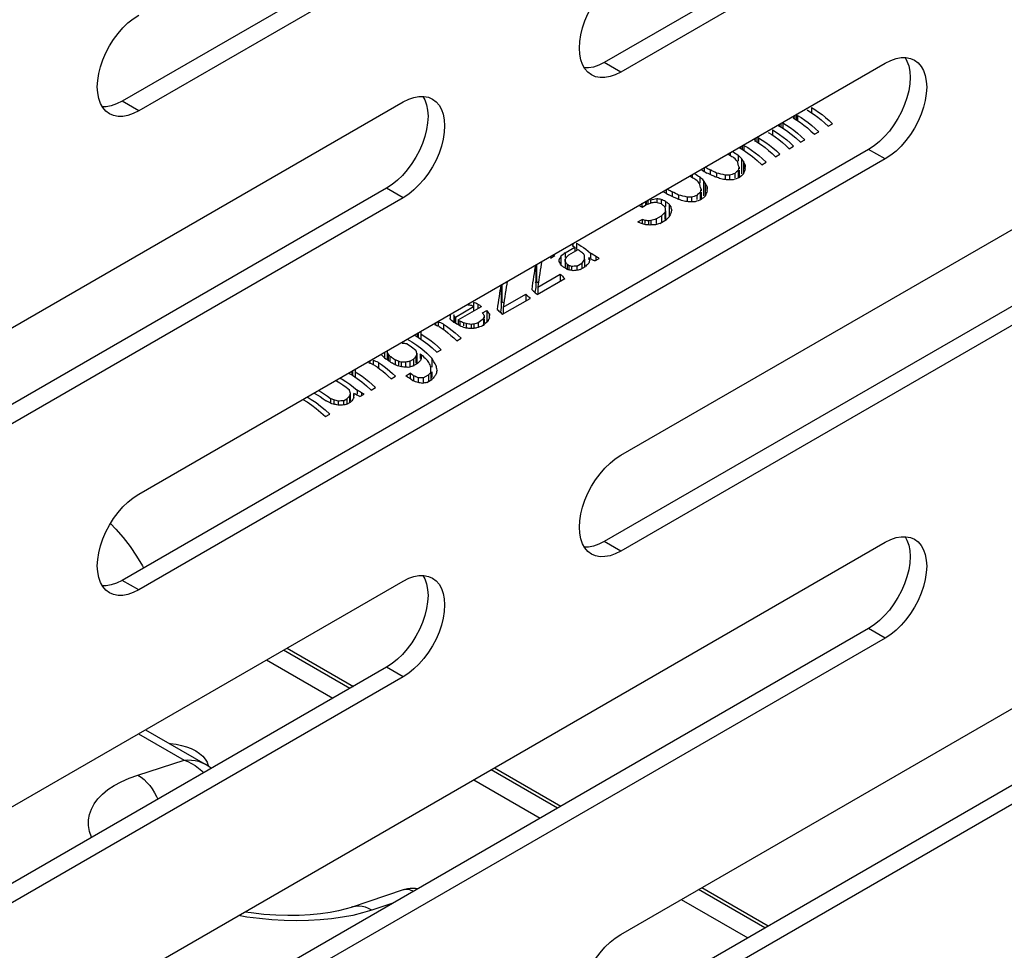
# Model space of a CAD drawing. Units: millimetres. Extents: x -1386 to 4238, y -188 to 5074.
# Drawn here: x 3170 to 3204, y 3765 to 3797 of the extents above; entities that cross this region are included whole.
import ezdxf

# ---------------------------------------------------------------- set-up
doc = ezdxf.new("R2010")
doc.units = ezdxf.units.MM
doc.header["$LTSCALE"] = 19.36
doc.layers.get('0').update_dxf_attribs({"linetype": 'CONTINUOUS'})

msp = doc.modelspace()

# ---------------------------------------------------------------- linework, layer by layer
at = {"color": 7, "linetype": 'Continuous'}
for p, q in [((3215.418, 3809.771), (3189.962, 3795.079)), ((3215.984, 3809.444), (3190.528, 3794.753)), ((3198.978, 3808.449), (3173.522, 3793.757)), ((3199.543, 3808.122), (3174.088, 3793.431)), ((3190.528, 3781.686), (3215.984, 3796.378)), ((3174.088, 3780.364), (3199.543, 3795.056)), ((3200.405, 3795.214), (3200.543, 3795.155)), ((3189.407, 3794.744), (3189.303, 3794.864)), ((3189.528, 3794.654), (3189.407, 3794.744)), ((3189.666, 3794.594), (3189.528, 3794.654)), ((3190.528, 3794.753), (3190.338, 3794.659)), ((3157.647, 3779.042), (3183.103, 3793.734)), ((3183.965, 3793.892), (3184.103, 3793.833)), ((3172.967, 3793.422), (3172.863, 3793.542)), ((3173.088, 3793.332), (3172.967, 3793.422)), ((3173.226, 3793.272), (3173.088, 3793.332)), ((3174.088, 3793.431), (3173.898, 3793.337)), ((3215.418, 3793.438), (3189.962, 3778.746)), ((3196.403, 3793.244), (3196.403, 3793.203)), ((3196.459, 3793.276), (3196.459, 3793.156)), ((3196.521, 3793.273), (3196.521, 3793.118)), ((3196.522, 3793.323), (3196.522, 3793.118)), ((3196.553, 3793.273), (3196.675, 3793.199)), ((3196.553, 3793.273), (3196.553, 3793.098)), ((3196.877, 3793.46), (3196.999, 3793.386)), ((3196.999, 3793.386), (3197.121, 3793.305)), ((3197.024, 3793.545), (3197.146, 3793.471)), ((3197.024, 3793.545), (3197.024, 3793.37)), ((3197.121, 3793.305), (3197.242, 3793.216)), ((3215.984, 3793.112), (3190.528, 3778.42)), ((3195.883, 3792.943), (3196.02, 3792.865)), ((3195.931, 3792.971), (3195.931, 3792.916)), ((3195.988, 3793.004), (3195.988, 3792.883)), ((3196.051, 3793.018), (3196.179, 3792.943)), ((3196.051, 3793.018), (3196.051, 3792.844)), ((3196.179, 3792.943), (3196.306, 3792.86)), ((3196.405, 3793.188), (3196.528, 3793.114)), ((3196.528, 3793.114), (3196.649, 3793.033)), ((3196.649, 3793.033), (3196.77, 3792.944)), ((3196.675, 3793.199), (3196.797, 3793.118)), ((3196.77, 3792.944), (3196.89, 3792.847)), ((3197.037, 3792.932), (3197.157, 3792.828)), ((3197.481, 3793.015), (3197.599, 3792.903)), ((3197.509, 3793.204), (3197.628, 3793.1)), ((3197.599, 3792.903), (3197.746, 3792.988)), ((3197.628, 3793.1), (3197.746, 3792.988)), ((3195.551, 3792.695), (3195.673, 3792.621)), ((3195.673, 3792.621), (3195.795, 3792.54)), ((3195.698, 3792.78), (3195.821, 3792.706)), ((3195.698, 3792.78), (3195.698, 3792.605)), ((3195.821, 3792.706), (3195.942, 3792.625)), ((3196.02, 3792.865), (3196.181, 3792.759)), ((3196.181, 3792.759), (3196.341, 3792.639)), ((3196.306, 3792.86), (3196.432, 3792.768)), ((3196.341, 3792.639), (3196.499, 3792.506)), ((3196.68, 3792.56), (3196.803, 3792.444)), ((3196.89, 3792.847), (3197.009, 3792.743)), ((3197.009, 3792.743), (3197.127, 3792.631)), ((3197.127, 3792.631), (3197.275, 3792.716)), ((3197.157, 3792.828), (3197.275, 3792.716)), ((3194.662, 3792.239), (3194.662, 3792.118)), ((3194.725, 3792.253), (3194.853, 3792.178)), ((3194.725, 3792.253), (3194.725, 3792.079)), ((3195.077, 3792.478), (3195.077, 3792.438)), ((3195.079, 3792.423), (3195.202, 3792.349)), ((3195.133, 3792.511), (3195.133, 3792.39)), ((3195.195, 3792.508), (3195.195, 3792.353)), ((3195.196, 3792.558), (3195.196, 3792.353)), ((3195.202, 3792.349), (3195.324, 3792.268)), ((3195.227, 3792.508), (3195.349, 3792.434)), ((3195.227, 3792.508), (3195.227, 3792.333)), ((3195.324, 3792.268), (3195.444, 3792.179)), ((3195.349, 3792.434), (3195.471, 3792.353)), ((3195.795, 3792.54), (3195.916, 3792.451)), ((3195.916, 3792.451), (3196.036, 3792.354)), ((3196.036, 3792.354), (3196.155, 3792.25)), ((3196.155, 3792.25), (3196.273, 3792.138)), ((3196.183, 3792.439), (3196.302, 3792.335)), ((3196.273, 3792.138), (3196.42, 3792.223)), ((3196.302, 3792.335), (3196.42, 3792.223)), ((3196.499, 3792.506), (3196.656, 3792.359)), ((3196.656, 3792.359), (3196.803, 3792.444)), ((3199.167, 3792.241), (3198.978, 3792.116)), ((3198.978, 3792.116), (3173.522, 3777.424)), ((3194.252, 3792.002), (3194.252, 3791.914)), ((3194.478, 3791.952), (3194.523, 3791.923)), ((3194.523, 3791.923), (3194.523, 3791.717)), ((3194.557, 3792.178), (3194.694, 3792.1)), ((3194.605, 3792.206), (3194.605, 3792.151)), ((3194.694, 3792.1), (3194.855, 3791.993)), ((3194.853, 3792.178), (3194.98, 3792.094)), ((3194.855, 3791.993), (3195.015, 3791.874)), ((3194.98, 3792.094), (3195.106, 3792.003)), ((3195.444, 3792.179), (3195.564, 3792.082)), ((3195.564, 3792.082), (3195.683, 3791.978)), ((3195.683, 3791.978), (3195.802, 3791.866)), ((3195.712, 3792.167), (3195.831, 3792.063)), ((3195.802, 3791.866), (3195.949, 3791.951)), ((3195.831, 3792.063), (3195.949, 3791.951)), ((3199.543, 3791.79), (3174.088, 3777.098)), ((3194.31, 3791.879), (3194.345, 3791.857)), ((3194.644, 3791.802), (3194.644, 3791.283)), ((3194.705, 3791.716), (3194.705, 3791.283)), ((3194.766, 3791.584), (3194.766, 3791.507)), ((3195.015, 3791.874), (3195.173, 3791.741)), ((3195.173, 3791.741), (3195.33, 3791.594)), ((3195.33, 3791.594), (3195.478, 3791.679)), ((3195.355, 3791.795), (3195.478, 3791.679)), ((3192.956, 3791.254), (3192.956, 3791.166)), ((3193.369, 3791.492), (3193.369, 3791.369)), ((3193.409, 3791.516), (3193.439, 3791.499)), ((3193.417, 3791.34), (3193.462, 3791.311)), ((3193.544, 3791.437), (3193.579, 3791.415)), ((3193.579, 3791.415), (3193.579, 3791.255)), ((3193.789, 3791.309), (3193.789, 3791.172)), ((3194.088, 3791.235), (3194.088, 3791.107)), ((3194.236, 3791.234), (3194.236, 3791.107)), ((3194.414, 3791.293), (3194.414, 3791.152)), ((3194.531, 3791.405), (3194.531, 3791.152)), ((3194.559, 3791.507), (3194.559, 3791.453)), ((3194.559, 3791.405), (3194.559, 3791.152)), ((3182.727, 3790.919), (3182.537, 3790.794)), ((3193.014, 3791.131), (3193.049, 3791.109)), ((3193.181, 3791.204), (3193.226, 3791.175)), ((3193.226, 3791.175), (3193.226, 3790.969)), ((3193.347, 3791.054), (3193.347, 3790.535)), ((3193.408, 3790.968), (3193.408, 3790.535)), ((3182.537, 3790.794), (3157.082, 3776.102)), ((3192.072, 3790.744), (3192.072, 3790.621)), ((3192.112, 3790.767), (3192.143, 3790.751)), ((3192.121, 3790.592), (3192.166, 3790.563)), ((3192.248, 3790.689), (3192.283, 3790.667)), ((3192.283, 3790.667), (3192.283, 3790.507)), ((3192.493, 3790.561), (3192.493, 3790.424)), ((3193.117, 3790.545), (3193.117, 3790.404)), ((3193.235, 3790.656), (3193.235, 3790.404)), ((3193.263, 3790.759), (3193.263, 3790.705)), ((3193.263, 3790.656), (3193.263, 3790.404)), ((3193.47, 3790.835), (3193.47, 3790.759)), ((3183.103, 3790.468), (3157.647, 3775.776)), ((3191.248, 3790.28), (3191.248, 3790.143)), ((3191.251, 3790.143), (3191.368, 3790.211)), ((3191.365, 3790.336), (3191.365, 3790.212)), ((3191.389, 3790.35), (3191.389, 3790.212)), ((3191.449, 3790.385), (3191.449, 3790.244)), ((3191.544, 3790.382), (3191.544, 3790.295)), ((3191.751, 3790.432), (3191.751, 3790.295)), ((3191.901, 3790.41), (3191.901, 3790.259)), ((3192.05, 3790.344), (3192.05, 3790.169)), ((3192.171, 3790.254), (3192.171, 3789.821)), ((3192.791, 3790.487), (3192.791, 3790.359)), ((3192.94, 3790.486), (3192.94, 3790.359)), ((3192.027, 3789.959), (3192.027, 3789.724)), ((3192.055, 3790.019), (3192.055, 3789.724)), ((3192.232, 3790.164), (3192.232, 3790.104)), ((3191.11, 3789.642), (3191.257, 3789.727)), ((3191.257, 3789.727), (3191.257, 3789.586)), ((3191.347, 3789.695), (3191.347, 3789.586)), ((3191.466, 3789.679), (3191.466, 3789.542)), ((3191.555, 3789.687), (3191.555, 3789.542)), ((3191.733, 3789.746), (3191.909, 3789.848)), ((3191.733, 3789.746), (3191.733, 3789.587)), ((3191.854, 3789.587), (3192.089, 3789.724)), ((3191.909, 3789.848), (3191.909, 3789.62)), ((3188.89, 3788.908), (3188.89, 3788.833)), ((3189.01, 3788.92), (3189.09, 3788.873)), ((3189.01, 3788.92), (3189.01, 3788.703)), ((3188.243, 3788.545), (3188.243, 3788.495)), ((3188.629, 3788.594), (3188.953, 3788.781)), ((3188.629, 3788.594), (3188.629, 3788.427)), ((3188.749, 3788.516), (3189.073, 3788.703)), ((3188.953, 3788.781), (3188.953, 3788.634)), ((3189.134, 3788.66), (3189.164, 3788.639)), ((3189.224, 3788.594), (3189.254, 3788.57)), ((3189.251, 3788.767), (3189.331, 3788.709)), ((3189.331, 3788.709), (3189.411, 3788.647)), ((3189.411, 3788.647), (3189.492, 3788.582)), ((3189.492, 3788.582), (3189.492, 3788.419)), ((3188.126, 3788.41), (3188.274, 3788.495)), ((3188.482, 3788.473), (3188.482, 3788.169)), ((3188.633, 3788.372), (3188.633, 3788.291)), ((3188.634, 3788.294), (3188.634, 3788.097)), ((3188.695, 3788.207), (3188.715, 3788.19)), ((3188.695, 3788.207), (3188.695, 3788.011)), ((3189.023, 3788.137), (3189.199, 3788.239)), ((3189.199, 3788.239), (3189.199, 3788.056)), ((3189.287, 3788.378), (3189.287, 3788.125)), ((3189.435, 3788.419), (3189.435, 3788.347)), ((3189.644, 3788.312), (3189.791, 3788.397)), ((3189.671, 3788.467), (3189.671, 3788.347)), ((3187.623, 3788.177), (3187.623, 3787.407)), ((3187.65, 3788.192), (3187.65, 3787.596)), ((3187.696, 3787.416), (3188.462, 3787.858)), ((3188.462, 3787.858), (3188.462, 3787.63)), ((3188.755, 3788.157), (3188.755, 3788.011)), ((3188.845, 3788.123), (3188.845, 3788.011)), ((3189.023, 3788.137), (3189.023, 3788.011)), ((3189.143, 3788.023), (3189.32, 3788.125)), ((3187.65, 3787.596), (3187.607, 3787.571)), ((3187.716, 3787.558), (3187.65, 3787.596)), ((3187.67, 3787.173), (3188.613, 3787.717)), ((3188.588, 3787.741), (3188.613, 3787.717)), ((3186.445, 3787.496), (3186.445, 3786.727)), ((3186.471, 3787.512), (3186.471, 3786.916)), ((3187.623, 3787.407), (3187.596, 3787.244)), ((3187.64, 3787.202), (3187.67, 3787.173)), ((3187.696, 3787.416), (3187.696, 3787.173)), ((3185.504, 3786.897), (3185.504, 3786.761)), ((3186.471, 3786.916), (3186.428, 3786.891)), ((3186.537, 3786.878), (3186.471, 3786.916)), ((3186.491, 3786.493), (3187.434, 3787.037)), ((3186.518, 3786.736), (3187.284, 3787.178)), ((3187.284, 3787.178), (3187.284, 3786.95)), ((3187.409, 3787.061), (3187.434, 3787.037)), ((3184.888, 3786.399), (3185.507, 3786.756)), ((3184.979, 3786.302), (3185.774, 3786.761)), ((3185.446, 3786.793), (3185.466, 3786.781)), ((3185.466, 3786.781), (3185.487, 3786.769)), ((3185.487, 3786.769), (3185.507, 3786.756)), ((3185.507, 3786.756), (3185.507, 3786.606)), ((3185.654, 3786.841), (3185.654, 3786.691)), ((3185.807, 3786.54), (3185.955, 3786.625)), ((3185.955, 3786.625), (3185.955, 3786.25)), ((3186.311, 3786.66), (3186.341, 3786.633)), ((3186.445, 3786.727), (3186.418, 3786.563)), ((3186.462, 3786.522), (3186.491, 3786.493)), ((3186.518, 3786.736), (3186.518, 3786.493)), ((3184.206, 3786.204), (3184.206, 3786.112)), ((3184.295, 3786.233), (3184.295, 3786.076)), ((3184.704, 3786.492), (3184.704, 3786.351)), ((3184.827, 3786.471), (3184.827, 3786.217)), ((3184.858, 3786.418), (3184.873, 3786.408)), ((3184.858, 3786.418), (3184.858, 3786.217)), ((3184.873, 3786.408), (3184.888, 3786.399)), ((3184.888, 3786.399), (3184.888, 3786.217)), ((3184.979, 3786.302), (3184.999, 3786.287)), ((3184.979, 3786.302), (3184.979, 3786.135)), ((3184.999, 3786.287), (3185.019, 3786.273)), ((3185.019, 3786.273), (3185.039, 3786.258)), ((3185.039, 3786.258), (3185.039, 3786.098)), ((3185.159, 3786.207), (3185.159, 3786.098)), ((3185.664, 3786.199), (3185.664, 3786.049)), ((3185.84, 3786.345), (3185.84, 3786.102)), ((3185.868, 3786.448), (3185.868, 3786.375)), ((3185.868, 3786.345), (3185.868, 3786.199)), ((3186.046, 3786.507), (3186.046, 3786.448)), ((3183.587, 3785.847), (3183.587, 3785.722)), ((3183.614, 3785.863), (3183.614, 3785.707)), ((3183.706, 3785.893), (3183.706, 3785.825)), ((3184.328, 3786.076), (3184.43, 3786.008)), ((3184.43, 3786.008), (3184.531, 3785.936)), ((3184.475, 3786.161), (3184.577, 3786.094)), ((3184.475, 3786.161), (3184.475, 3785.976)), ((3184.531, 3785.936), (3184.632, 3785.858)), ((3184.577, 3786.094), (3184.678, 3786.021)), ((3184.632, 3785.858), (3184.732, 3785.774)), ((3184.678, 3786.021), (3184.779, 3785.943)), ((3184.779, 3785.943), (3184.879, 3785.859)), ((3184.879, 3785.859), (3184.978, 3785.771)), ((3185.248, 3786.176), (3185.248, 3786.031)), ((3185.427, 3786.15), (3185.427, 3786.031)), ((3185.516, 3786.158), (3185.516, 3786.031)), ((3183.087, 3785.569), (3183.087, 3785.483)), ((3183.243, 3785.649), (3183.402, 3785.557)), ((3183.402, 3785.557), (3183.573, 3785.441)), ((3183.479, 3785.785), (3183.626, 3785.7)), ((3183.626, 3785.7), (3183.785, 3785.594)), ((3183.707, 3785.825), (3183.825, 3785.753)), ((3183.707, 3785.825), (3183.707, 3785.646)), ((3183.785, 3785.594), (3183.942, 3785.476)), ((3183.825, 3785.753), (3183.941, 3785.673)), ((3184.732, 3785.774), (3184.831, 3785.686)), ((3184.831, 3785.686), (3184.93, 3785.591)), ((3184.93, 3785.591), (3185.077, 3785.676)), ((3184.978, 3785.771), (3185.077, 3785.676)), ((3182.464, 3785.199), (3182.464, 3785.005)), ((3182.557, 3785.23), (3182.557, 3784.948)), ((3183.237, 3785.483), (3183.288, 3785.451)), ((3183.288, 3785.451), (3183.338, 3785.417)), ((3183.488, 3785.31), (3183.538, 3785.272)), ((3183.573, 3785.441), (3183.743, 3785.311)), ((3183.743, 3785.311), (3183.911, 3785.165)), ((3183.942, 3785.476), (3184.098, 3785.345)), ((3184.098, 3785.345), (3184.252, 3785.2)), ((3184.172, 3785.493), (3184.286, 3785.393)), ((3184.252, 3785.2), (3184.4, 3785.285)), ((3184.286, 3785.393), (3184.4, 3785.285)), ((3181.967, 3784.912), (3181.967, 3784.82)), ((3182.086, 3784.924), (3182.086, 3784.764)), ((3182.266, 3784.849), (3182.363, 3784.784)), ((3182.266, 3784.849), (3182.266, 3784.662)), ((3182.588, 3785.144), (3182.588, 3784.927)), ((3182.649, 3785.07), (3182.68, 3785.05)), ((3182.649, 3785.07), (3182.649, 3784.883)), ((3182.673, 3784.866), (3182.713, 3784.836)), ((3182.77, 3784.988), (3182.8, 3784.966)), ((3182.8, 3784.966), (3182.83, 3784.944)), ((3182.83, 3784.944), (3182.83, 3784.756)), ((3182.95, 3784.891), (3182.95, 3784.756)), ((3183.039, 3784.858), (3183.039, 3784.722)), ((3183.188, 3784.858), (3183.188, 3784.722)), ((3183.336, 3784.899), (3183.454, 3784.967)), ((3183.336, 3784.899), (3183.336, 3784.724)), ((3183.454, 3784.967), (3183.454, 3784.724)), ((3183.541, 3785.062), (3183.541, 3784.826)), ((3183.57, 3785.164), (3183.57, 3784.826)), ((3183.689, 3785.147), (3183.73, 3785.111)), ((3183.689, 3785.147), (3183.689, 3784.986)), ((3183.719, 3785.076), (3183.719, 3784.986)), ((3183.81, 3785.036), (3183.85, 3784.998)), ((3183.85, 3784.998), (3183.89, 3784.959)), ((3183.89, 3784.959), (3183.929, 3784.919)), ((3183.911, 3785.165), (3184.077, 3785.004)), ((3184.077, 3785.004), (3184.077, 3784.688)), ((3181.348, 3784.555), (3181.348, 3784.43)), ((3181.375, 3784.57), (3181.375, 3784.415)), ((3181.467, 3784.601), (3181.467, 3784.533)), ((3181.468, 3784.533), (3181.586, 3784.46)), ((3181.468, 3784.533), (3181.468, 3784.354)), ((3182.119, 3784.764), (3182.216, 3784.699)), ((3182.216, 3784.699), (3182.312, 3784.628)), ((3182.312, 3784.628), (3182.407, 3784.553)), ((3182.363, 3784.784), (3182.459, 3784.713)), ((3182.407, 3784.553), (3182.502, 3784.473)), ((3182.459, 3784.713), (3182.555, 3784.638)), ((3182.555, 3784.638), (3182.65, 3784.558)), ((3182.65, 3784.558), (3182.744, 3784.474)), ((3183.427, 3784.724), (3183.604, 3784.826)), ((3184.053, 3784.53), (3184.053, 3784.268)), ((3184.077, 3784.53), (3184.077, 3784.353)), ((3184.228, 3784.738), (3184.228, 3784.688)), ((3180.798, 3784.237), (3180.831, 3784.22)), ((3181.24, 3784.492), (3181.377, 3784.414)), ((3181.377, 3784.414), (3181.538, 3784.307)), ((3181.538, 3784.307), (3181.698, 3784.188)), ((3181.586, 3784.46), (3181.702, 3784.381)), ((3181.698, 3784.188), (3181.856, 3784.055)), ((3182.502, 3784.473), (3182.597, 3784.389)), ((3182.597, 3784.389), (3182.691, 3784.299)), ((3182.691, 3784.299), (3182.838, 3784.384)), ((3182.744, 3784.474), (3182.838, 3784.384)), ((3183.194, 3784.397), (3183.341, 3784.482)), ((3183.341, 3784.482), (3183.341, 3784.295)), ((3183.461, 3784.4), (3183.461, 3784.226)), ((3183.61, 3784.328), (3183.61, 3784.166)), ((3183.788, 3784.323), (3183.965, 3784.425)), ((3183.788, 3784.323), (3183.788, 3784.166)), ((3183.909, 3784.166), (3184.085, 3784.268)), ((3183.965, 3784.425), (3183.965, 3784.198)), ((3184.095, 3784.334), (3184.077, 3784.353)), ((3181.051, 3784.084), (3181.161, 3784.006)), ((3181.161, 3784.006), (3181.27, 3783.921)), ((3181.28, 3784.111), (3181.409, 3784.013)), ((3181.409, 3784.013), (3181.538, 3783.906)), ((3181.538, 3783.906), (3181.538, 3783.772)), ((3181.856, 3784.055), (3182.013, 3783.908)), ((3182.013, 3783.908), (3182.16, 3783.993)), ((3182.047, 3784.101), (3182.16, 3783.993)), ((3179.678, 3783.591), (3179.825, 3783.507)), ((3179.825, 3783.507), (3179.985, 3783.401)), ((3180.274, 3783.686), (3180.374, 3783.617)), ((3180.374, 3783.617), (3180.473, 3783.544)), ((3180.521, 3783.702), (3180.621, 3783.629)), ((3180.621, 3783.629), (3180.621, 3783.464)), ((3180.74, 3783.574), (3180.74, 3783.43)), ((3180.89, 3783.532), (3180.89, 3783.43)), ((3181.068, 3783.546), (3181.186, 3783.614)), ((3181.068, 3783.546), (3181.068, 3783.432)), ((3181.186, 3783.614), (3181.186, 3783.432)), ((3181.188, 3783.432), (3181.306, 3783.5)), ((3181.273, 3783.709), (3181.273, 3783.5)), ((3181.302, 3783.813), (3181.302, 3783.546)), ((3181.421, 3783.794), (3181.421, 3783.709)), ((3181.63, 3783.687), (3181.777, 3783.772)), ((3181.688, 3783.813), (3181.688, 3783.72)), ((3179.985, 3783.401), (3180.142, 3783.282)), ((3180.142, 3783.282), (3180.297, 3783.151)), ((3180.289, 3783.367), (3180.445, 3783.236)), ((3180.445, 3783.236), (3180.599, 3783.092)), ((3180.297, 3783.151), (3180.451, 3783.007)), ((3180.451, 3783.007), (3180.599, 3783.092)), ((3190.528, 3765.354), (3215.984, 3780.045)), ((3200.405, 3778.882), (3200.543, 3778.822)), ((3174.088, 3764.032), (3199.543, 3778.723)), ((3189.407, 3778.411), (3189.303, 3778.531)), ((3174.012, 3778.251), (3174.216, 3777.916)), ((3189.528, 3778.321), (3189.407, 3778.411)), ((3189.666, 3778.261), (3189.528, 3778.321)), ((3190.528, 3778.42), (3190.338, 3778.326)), ((3174.216, 3777.916), (3174.254, 3777.847)), ((3183.965, 3777.56), (3184.103, 3777.5)), ((3157.647, 3762.71), (3183.103, 3777.401)), ((3172.967, 3777.089), (3172.863, 3777.209)), ((3173.088, 3776.999), (3172.967, 3777.089)), ((3173.226, 3776.939), (3173.088, 3776.999)), ((3174.088, 3777.098), (3173.898, 3777.004)), ((3215.418, 3777.105), (3189.962, 3762.413)), ((3215.984, 3776.779), (3190.528, 3762.087)), ((3198.978, 3775.783), (3173.522, 3761.091)), ((3199.167, 3775.908), (3198.978, 3775.783)), ((3199.543, 3775.457), (3174.088, 3760.765)), ((3179.143, 3775.116), (3181.407, 3773.809)), ((3181.289, 3773.741), (3179.025, 3775.048)), ((3182.537, 3774.461), (3157.082, 3759.769)), ((3182.727, 3774.587), (3182.537, 3774.461)), ((3183.103, 3774.135), (3157.647, 3759.443)), ((3174.319, 3772.332), (3176.354, 3771.157)), ((3176.419, 3771.222), (3176.458, 3771.11)), ((3188.364, 3769.658), (3186.1, 3770.964)), ((3186.218, 3771.033), (3188.482, 3769.726)), ((3183.106, 3766.868), (3181.938, 3766.477)), ((3183.165, 3766.886), (3183.106, 3766.868)), ((3195.439, 3765.574), (3193.175, 3766.881)), ((3193.293, 3766.949), (3195.557, 3765.642)), ((3181.938, 3766.477), (3181.336, 3766.275))]:
    msp.add_line(p, q, dxfattribs=at)
at = {"color": 8, "linetype": 'Continuous'}
for p, q in [((3190.528, 3794.753), (3189.962, 3795.079)), ((3174.088, 3793.431), (3173.522, 3793.757)), ((3199.543, 3791.79), (3198.978, 3792.116)), ((3183.103, 3790.468), (3182.537, 3790.794)), ((3190.528, 3778.42), (3189.962, 3778.746)), ((3174.088, 3777.098), (3173.522, 3777.424)), ((3199.543, 3775.457), (3198.978, 3775.783)), ((3178.439, 3774.71), (3180.704, 3773.403)), ((3183.103, 3774.135), (3182.537, 3774.461)), ((3174.079, 3772.193), (3175.633, 3771.296)), ((3174.057, 3770.785), (3175.633, 3771.296)), ((3175.633, 3771.296), (3175.762, 3771.244)), ((3176.236, 3770.933), (3176.306, 3770.865)), ((3185.514, 3770.626), (3187.778, 3769.32)), ((3182.754, 3766.42), (3182.037, 3766.179)), ((3192.589, 3766.543), (3194.853, 3765.236))]:
    msp.add_line(p, q, dxfattribs=at)
at = {"color": 7, "linetype": 'Continuous'}
for points in [[(3189.114, 3795.57), (3189.126, 3795.789), (3189.163, 3796.022), (3189.221, 3796.257), (3189.303, 3796.494), (3189.407, 3796.734), (3189.528, 3796.964), (3189.666, 3797.183), (3189.822, 3797.393), (3189.987, 3797.583), (3190.158, 3797.748), (3190.338, 3797.894), (3190.528, 3798.019)], [(3172.673, 3794.248), (3172.686, 3794.467), (3172.722, 3794.7), (3172.781, 3794.935), (3172.863, 3795.172), (3172.967, 3795.412), (3173.088, 3795.642), (3173.226, 3795.861), (3173.382, 3796.071), (3173.546, 3796.261), (3173.718, 3796.426), (3173.898, 3796.572), (3174.088, 3796.697)], [(3189.303, 3794.864), (3189.221, 3795.007), (3189.163, 3795.174), (3189.126, 3795.365), (3189.114, 3795.57)], [(3189.962, 3795.079), (3189.773, 3794.986), (3189.592, 3794.923), (3189.421, 3794.891), (3189.288, 3794.891)], [(3199.543, 3795.056), (3199.733, 3795.15), (3199.913, 3795.212), (3200.085, 3795.244)], [(3200.085, 3795.244), (3200.249, 3795.245), (3200.405, 3795.214)], [(3200.218, 3795.245), (3200.284, 3795.128), (3200.343, 3794.961), (3200.379, 3794.77), (3200.392, 3794.566)], [(3200.543, 3795.155), (3200.664, 3795.065), (3200.768, 3794.945), (3200.85, 3794.802), (3200.909, 3794.634), (3200.945, 3794.444), (3200.958, 3794.239)], [(3190.338, 3794.659), (3190.158, 3794.596), (3189.987, 3794.565), (3189.822, 3794.564), (3189.666, 3794.594)], [(3172.863, 3793.542), (3172.781, 3793.685), (3172.722, 3793.852), (3172.686, 3794.043), (3172.673, 3794.248)], [(3200.958, 3794.239), (3200.945, 3794.02), (3200.909, 3793.787), (3200.85, 3793.552), (3200.768, 3793.314), (3200.664, 3793.075), (3200.543, 3792.845), (3200.405, 3792.626), (3200.249, 3792.416)], [(3200.392, 3794.566), (3200.379, 3794.346), (3200.343, 3794.113), (3200.284, 3793.878)], [(3183.103, 3793.734), (3183.293, 3793.828), (3183.473, 3793.89), (3183.644, 3793.922)], [(3183.644, 3793.922), (3183.809, 3793.923), (3183.965, 3793.892)], [(3183.778, 3793.923), (3183.844, 3793.806), (3183.903, 3793.639), (3183.939, 3793.448), (3183.952, 3793.244)], [(3173.522, 3793.757), (3173.332, 3793.664), (3173.152, 3793.601), (3172.981, 3793.569), (3172.847, 3793.569)], [(3184.103, 3793.833), (3184.224, 3793.743), (3184.328, 3793.623), (3184.41, 3793.48), (3184.468, 3793.312), (3184.505, 3793.122), (3184.517, 3792.917)], [(3200.284, 3793.878), (3200.202, 3793.641), (3200.099, 3793.401), (3199.978, 3793.172)], [(3173.898, 3793.337), (3173.718, 3793.274), (3173.546, 3793.243), (3173.382, 3793.242), (3173.226, 3793.272)], [(3183.952, 3793.244), (3183.939, 3793.024), (3183.903, 3792.791), (3183.844, 3792.556)], [(3197.146, 3793.471), (3197.268, 3793.39), (3197.389, 3793.301), (3197.509, 3793.204)], [(3184.517, 3792.917), (3184.505, 3792.698), (3184.468, 3792.465), (3184.41, 3792.23), (3184.328, 3791.992), (3184.224, 3791.753), (3184.103, 3791.523), (3183.965, 3791.304), (3183.809, 3791.094)], [(3196.797, 3793.118), (3196.918, 3793.029), (3197.037, 3792.932)], [(3197.242, 3793.216), (3197.362, 3793.119), (3197.481, 3793.015)], [(3199.978, 3793.172), (3199.839, 3792.952), (3199.684, 3792.742), (3199.519, 3792.553), (3199.348, 3792.387), (3199.167, 3792.241)], [(3195.942, 3792.625), (3196.063, 3792.536), (3196.183, 3792.439)], [(3196.432, 3792.768), (3196.556, 3792.668), (3196.68, 3792.56)], [(3183.844, 3792.556), (3183.762, 3792.319), (3183.658, 3792.079), (3183.537, 3791.85)], [(3195.471, 3792.353), (3195.592, 3792.264), (3195.712, 3792.167)], [(3200.249, 3792.416), (3200.085, 3792.226), (3199.913, 3792.06), (3199.733, 3791.915), (3199.543, 3791.79)], [(3194.175, 3791.958), (3194.205, 3791.941), (3194.24, 3791.921)], [(3194.24, 3791.921), (3194.275, 3791.901), (3194.31, 3791.879)], [(3194.322, 3792.043), (3194.342, 3792.032), (3194.387, 3792.006), (3194.433, 3791.98), (3194.478, 3791.952)], [(3195.106, 3792.003), (3195.231, 3791.903), (3195.355, 3791.795)], [(3183.537, 3791.85), (3183.399, 3791.63), (3183.243, 3791.42), (3183.079, 3791.231), (3182.907, 3791.065), (3182.727, 3790.919)], [(3193.026, 3791.294), (3193.046, 3791.283), (3193.091, 3791.258), (3193.136, 3791.231), (3193.181, 3791.204)], [(3193.261, 3791.43), (3193.282, 3791.42), (3193.327, 3791.394)], [(3193.327, 3791.394), (3193.372, 3791.367), (3193.417, 3791.34)], [(3193.439, 3791.499), (3193.474, 3791.479), (3193.509, 3791.458), (3193.544, 3791.437)], [(3183.809, 3791.094), (3183.644, 3790.904), (3183.473, 3790.738), (3183.293, 3790.593), (3183.103, 3790.468)], [(3192.878, 3791.209), (3192.909, 3791.193), (3192.944, 3791.173)], [(3192.944, 3791.173), (3192.979, 3791.152), (3193.014, 3791.131)], [(3191.965, 3790.682), (3191.985, 3790.671), (3192.03, 3790.646)], [(3192.03, 3790.646), (3192.076, 3790.619), (3192.121, 3790.592)], [(3192.143, 3790.751), (3192.178, 3790.731), (3192.213, 3790.71), (3192.248, 3790.689)], [(3191.13, 3790.212), (3191.15, 3790.201), (3191.17, 3790.19), (3191.19, 3790.178), (3191.21, 3790.167), (3191.23, 3790.155), (3191.251, 3790.143)], [(3191.903, 3790.259), (3191.923, 3790.245), (3191.943, 3790.23), (3191.963, 3790.215), (3191.983, 3790.2), (3192.003, 3790.184), (3192.023, 3790.169)], [(3192.05, 3790.344), (3192.071, 3790.33), (3192.091, 3790.315), (3192.111, 3790.3), (3192.131, 3790.285), (3192.151, 3790.27), (3192.171, 3790.254)], [(3189.09, 3788.873), (3189.171, 3788.822), (3189.251, 3788.767)], [(3188.863, 3788.835), (3188.878, 3788.826), (3188.893, 3788.818), (3188.908, 3788.809), (3188.923, 3788.8)], [(3188.923, 3788.8), (3188.938, 3788.791), (3188.953, 3788.781)], [(3189.073, 3788.703), (3189.104, 3788.682), (3189.134, 3788.66)], [(3189.164, 3788.639), (3189.194, 3788.616), (3189.224, 3788.594)], [(3188.462, 3787.858), (3188.488, 3787.835), (3188.513, 3787.812)], [(3188.487, 3788.169), (3188.502, 3788.157), (3188.517, 3788.145), (3188.533, 3788.133)], [(3188.533, 3788.133), (3188.548, 3788.121), (3188.563, 3788.109), (3188.578, 3788.097)], [(3188.715, 3788.19), (3188.735, 3788.174), (3188.745, 3788.166), (3188.755, 3788.157)], [(3188.513, 3787.812), (3188.538, 3787.789), (3188.563, 3787.765), (3188.588, 3787.741)], [(3187.489, 3787.341), (3187.52, 3787.314), (3187.55, 3787.286), (3187.58, 3787.259)], [(3187.58, 3787.259), (3187.61, 3787.23), (3187.64, 3787.202)], [(3187.284, 3787.178), (3187.309, 3787.155), (3187.334, 3787.132), (3187.359, 3787.109), (3187.384, 3787.085), (3187.409, 3787.061)], [(3185.654, 3786.841), (3185.674, 3786.828), (3185.694, 3786.815), (3185.714, 3786.802)], [(3185.714, 3786.802), (3185.734, 3786.788), (3185.754, 3786.775), (3185.774, 3786.761)], [(3186.341, 3786.633), (3186.372, 3786.606), (3186.402, 3786.578), (3186.432, 3786.55), (3186.462, 3786.522)], [(3183.941, 3785.673), (3184.057, 3785.587), (3184.172, 3785.493)], [(3183.338, 3785.417), (3183.389, 3785.383), (3183.439, 3785.347), (3183.488, 3785.31)], [(3182.472, 3785.005), (3182.512, 3784.978), (3182.553, 3784.951)], [(3182.553, 3784.951), (3182.593, 3784.924), (3182.633, 3784.895), (3182.673, 3784.866)], [(3182.68, 3785.05), (3182.71, 3785.03), (3182.74, 3785.009), (3182.77, 3784.988)], [(3183.73, 3785.111), (3183.77, 3785.074), (3183.81, 3785.036)], [(3180.831, 3784.22), (3180.941, 3784.155), (3181.051, 3784.084)], [(3180.945, 3784.322), (3181.02, 3784.281), (3181.15, 3784.201), (3181.28, 3784.111)], [(3181.702, 3784.381), (3181.818, 3784.294), (3181.933, 3784.201), (3182.047, 3784.101)], [(3180.209, 3783.897), (3180.221, 3783.891), (3180.321, 3783.834), (3180.421, 3783.771), (3180.521, 3783.702)], [(3179.826, 3783.676), (3179.972, 3783.592), (3180.132, 3783.486), (3180.289, 3783.367)], [(3180.062, 3783.812), (3180.073, 3783.806), (3180.174, 3783.749), (3180.274, 3783.686)], [(3189.114, 3779.237), (3189.126, 3779.456), (3189.163, 3779.689), (3189.221, 3779.924), (3189.303, 3780.161), (3189.407, 3780.401), (3189.528, 3780.631), (3189.666, 3780.85), (3189.822, 3781.06), (3189.987, 3781.25), (3190.158, 3781.415), (3190.338, 3781.561), (3190.528, 3781.686)], [(3172.673, 3777.915), (3172.686, 3778.134), (3172.722, 3778.367), (3172.781, 3778.602), (3172.863, 3778.839), (3172.967, 3779.079), (3173.088, 3779.309), (3173.226, 3779.528), (3173.382, 3779.738), (3173.546, 3779.928), (3173.718, 3780.094), (3173.898, 3780.239), (3174.088, 3780.364)], [(3173.124, 3779.367), (3173.311, 3779.17), (3173.557, 3778.88), (3173.791, 3778.573), (3174.012, 3778.251)], [(3189.303, 3778.531), (3189.221, 3778.674), (3189.163, 3778.841), (3189.126, 3779.032), (3189.114, 3779.237)], [(3199.543, 3778.723), (3199.733, 3778.817), (3199.913, 3778.879), (3200.085, 3778.911)], [(3200.085, 3778.911), (3200.249, 3778.912), (3200.405, 3778.882)], [(3200.218, 3778.912), (3200.284, 3778.796), (3200.343, 3778.628), (3200.379, 3778.437), (3200.392, 3778.233)], [(3200.543, 3778.822), (3200.664, 3778.732), (3200.768, 3778.612), (3200.85, 3778.469), (3200.909, 3778.302), (3200.945, 3778.111), (3200.958, 3777.906)], [(3189.962, 3778.746), (3189.773, 3778.653), (3189.592, 3778.59), (3189.421, 3778.558), (3189.288, 3778.558)], [(3190.338, 3778.326), (3190.158, 3778.264), (3189.987, 3778.232), (3189.822, 3778.231), (3189.666, 3778.261)], [(3200.392, 3778.233), (3200.379, 3778.014), (3200.343, 3777.781), (3200.284, 3777.546)], [(3172.863, 3777.209), (3172.781, 3777.352), (3172.722, 3777.519), (3172.686, 3777.71), (3172.673, 3777.915)], [(3200.958, 3777.906), (3200.945, 3777.687), (3200.909, 3777.454), (3200.85, 3777.219), (3200.768, 3776.982), (3200.664, 3776.742), (3200.543, 3776.512), (3200.405, 3776.293), (3200.249, 3776.083)], [(3183.103, 3777.401), (3183.293, 3777.495), (3183.473, 3777.557), (3183.644, 3777.589)], [(3183.644, 3777.589), (3183.809, 3777.59), (3183.965, 3777.56)], [(3183.778, 3777.59), (3183.844, 3777.474), (3183.903, 3777.306), (3183.939, 3777.115), (3183.952, 3776.911)], [(3184.103, 3777.5), (3184.224, 3777.41), (3184.328, 3777.29), (3184.41, 3777.147), (3184.468, 3776.98), (3184.505, 3776.789), (3184.517, 3776.584)], [(3200.284, 3777.546), (3200.202, 3777.308), (3200.099, 3777.069), (3199.978, 3776.839)], [(3173.522, 3777.424), (3173.332, 3777.331), (3173.152, 3777.268), (3172.981, 3777.236), (3172.847, 3777.236)], [(3173.898, 3777.004), (3173.718, 3776.942), (3173.546, 3776.91), (3173.382, 3776.909), (3173.226, 3776.939)], [(3183.952, 3776.911), (3183.939, 3776.692), (3183.903, 3776.459), (3183.844, 3776.224)], [(3199.978, 3776.839), (3199.839, 3776.619), (3199.684, 3776.409), (3199.519, 3776.22), (3199.348, 3776.054), (3199.167, 3775.908)], [(3184.517, 3776.584), (3184.505, 3776.365), (3184.468, 3776.132), (3184.41, 3775.897), (3184.328, 3775.66), (3184.224, 3775.42), (3184.103, 3775.19), (3183.965, 3774.971), (3183.809, 3774.761)], [(3183.844, 3776.224), (3183.762, 3775.986), (3183.658, 3775.747), (3183.537, 3775.517)], [(3200.249, 3776.083), (3200.085, 3775.893), (3199.913, 3775.728), (3199.733, 3775.582), (3199.543, 3775.457)], [(3183.537, 3775.517), (3183.399, 3775.297), (3183.243, 3775.087), (3183.079, 3774.898), (3182.907, 3774.732), (3182.727, 3774.587)], [(3183.809, 3774.761), (3183.644, 3774.571), (3183.473, 3774.406), (3183.293, 3774.26), (3183.103, 3774.135)], [(3175.142, 3771.857), (3175.166, 3771.856), (3175.361, 3771.833), (3175.545, 3771.797), (3175.717, 3771.748)], [(3175.717, 3771.748), (3175.88, 3771.686), (3176.032, 3771.61)], [(3176.032, 3771.61), (3176.164, 3771.522), (3176.272, 3771.428), (3176.357, 3771.329), (3176.419, 3771.222)], [(3176.564, 3771.014), (3176.446, 3771.1), (3176.354, 3771.157)], [(3183.596, 3766.906), (3183.522, 3766.916), (3183.435, 3766.92), (3183.346, 3766.917), (3183.256, 3766.906), (3183.165, 3766.886)], [(3181.336, 3766.275), (3181.164, 3766.222), (3180.904, 3766.156), (3180.61, 3766.098), (3180.284, 3766.052), (3179.934, 3766.018), (3179.561, 3765.999), (3179.168, 3765.995), (3178.762, 3766.008), (3178.347, 3766.037), (3177.926, 3766.083), (3177.7, 3766.116)], [(3189.114, 3762.904), (3189.126, 3763.123), (3189.163, 3763.356), (3189.221, 3763.591), (3189.303, 3763.829), (3189.407, 3764.068), (3189.528, 3764.298), (3189.666, 3764.518), (3189.822, 3764.727), (3189.987, 3764.917), (3190.158, 3765.083), (3190.338, 3765.228), (3190.528, 3765.354)]]:
    msp.add_lwpolyline(points, dxfattribs=at)
at = {"color": 8, "linetype": 'Continuous'}
for points in [[(3175.633, 3771.296), (3175.761, 3771.302), (3175.886, 3771.298), (3176.006, 3771.282), (3176.121, 3771.255), (3176.231, 3771.217), (3176.333, 3771.169), (3176.354, 3771.157)], [(3175.762, 3771.244), (3175.888, 3771.181), (3176.009, 3771.108), (3176.125, 3771.025), (3176.236, 3770.933)], [(3172.482, 3768.658), (3172.476, 3768.67), (3172.412, 3768.866), (3172.379, 3769.061), (3172.377, 3769.255), (3172.407, 3769.443), (3172.47, 3769.626), (3172.564, 3769.804), (3172.69, 3769.973), (3172.846, 3770.135), (3173.034, 3770.288), (3173.25, 3770.43), (3173.491, 3770.56), (3173.76, 3770.678), (3174.057, 3770.785)], [(3174.057, 3770.785), (3174.164, 3770.715), (3174.268, 3770.632), (3174.367, 3770.536), (3174.46, 3770.429), (3174.547, 3770.312), (3174.626, 3770.185), (3174.697, 3770.051), (3174.738, 3769.96)], [(3183.445, 3766.819), (3183.417, 3766.835), (3183.375, 3766.855), (3183.335, 3766.869), (3183.296, 3766.879), (3183.259, 3766.885), (3183.222, 3766.887), (3183.187, 3766.885), (3183.154, 3766.881), (3183.122, 3766.873), (3183.106, 3766.868)], [(3182.037, 3766.179), (3181.927, 3766.235), (3181.815, 3766.276), (3181.703, 3766.302), (3181.592, 3766.313), (3181.484, 3766.308), (3181.379, 3766.288), (3181.338, 3766.276)], [(3182.037, 3766.179), (3181.72, 3766.084), (3181.385, 3766.003)], [(3180.661, 3765.886), (3180.272, 3765.849), (3179.873, 3765.827), (3179.465, 3765.821), (3179.047, 3765.83), (3178.626, 3765.853), (3178.203, 3765.892), (3177.777, 3765.946), (3177.485, 3765.992)], [(3181.385, 3766.003), (3181.033, 3765.937), (3180.661, 3765.886)]]:
    msp.add_lwpolyline(points, dxfattribs=at)
at = {"color": 7, "linetype": 'Continuous'}
for centre, major_axis, ratio, start_param, end_param in [((3194.414, 3789.572), (-1.124, 2.807), 0.456955, -0.854828, -0.783539), ((3194.257, 3789.481), (-1.179, 2.777), 0.477708, -0.861865, -0.776368), ((3194.397, 3789.562), (-0.484, 3.176), 0.174791, -0.938662, -0.852156), ((3194.451, 3789.593), (-0.924, 2.919), 0.373477, -0.881254, -0.83817), ((3194.513, 3789.629), (-0.699, 3.048), 0.271205, -0.938267, -0.880281), ((3194.756, 3789.769), (-0.031, 3.446), 0.009118, -1.060228, -1.016212), ((3193.3, 3788.929), (2.029, -2.258), 0.674411, 2.079592, 2.150882), ((3193.457, 3789.019), (1.928, -2.33), 0.661142, 2.109745, 2.195242), ((3193.263, 3788.907), (2.469, -1.898), 0.710597, 1.892534, 1.935619), ((3193.317, 3788.938), (3.464, -0.8), 0.679734, 1.504835, 1.591342), ((3192.936, 3788.719), (5.226, 0.73), 0.460756, 1.25567, 1.28485), ((3191.132, 3787.677), (12.479, 4.923), 0.170267, 1.238203, 1.252873), ((3196.582, 3790.823), (8.172, 7.503), 0.164511, 1.671723, 1.686394), ((3194.778, 3789.782), (0.792, 3.889), 0.154678, 1.142803, 1.171984), ((3198.011, 3791.648), (10.27, 8.647), 0.140571, 8.061005, 8.076011), ((3195.139, 3789.99), (1.107, 4.043), 0.186938, 7.535325, 7.579906), ((3192.961, 3788.733), (-1.179, 2.777), 0.477708, -0.861865, -0.776368), ((3193.101, 3788.814), (-0.484, 3.176), 0.174795, -0.938661, -0.852155), ((3193.118, 3788.823), (-1.124, 2.807), 0.45696, -0.85483, -0.78354), ((3193.155, 3788.845), (-0.924, 2.919), 0.373467, -0.881253, -0.838169), ((3193.216, 3788.88), (-0.699, 3.048), 0.271212, -0.938267, -0.88028), ((3193.202, 3788.872), (3.014, -1.333), 0.71297, 1.639974, 1.697961), ((3192.958, 3788.732), (4.198, -0.039), 0.583499, 1.295921, 1.339938), ((3192.575, 3788.51), (5.568, 0.95), 0.428663, 1.17293, 1.217512), ((3189.703, 3786.853), (14.558, 6.105), 0.14338, 1.170906, 1.185911), ((3192.004, 3788.181), (2.029, -2.258), 0.674411, 2.079592, 2.150882), ((3192.16, 3788.271), (1.928, -2.33), 0.661139, 2.109751, 2.195248), ((3192.021, 3788.19), (3.464, -0.8), 0.679734, 1.504835, 1.591342), ((3189.835, 3786.929), (12.479, 4.923), 0.170267, 1.238203, 1.252873), ((3195.286, 3790.075), (8.172, 7.503), 0.164509, 1.671725, 1.686396), ((3193.481, 3789.033), (0.792, 3.889), 0.154678, 1.142803, 1.171984), ((3193.842, 3789.242), (1.107, 4.043), 0.18694, 7.53533, 7.579911), ((3193.459, 3789.021), (-0.031, 3.446), 0.009118, -1.060228, -1.016212), ((3191.058, 3787.635), (14.558, 6.105), 0.14338, 1.475274, 1.489464), ((3191.596, 3787.945), (7.288, 1.974), 0.314323, 1.464578, 1.492948), ((3191.39, 3787.826), (5.226, 0.73), 0.460756, 1.442646, 1.471051), ((3191.522, 3787.903), (3.014, -1.333), 0.71297, 1.755347, 1.812335), ((3191.677, 3787.992), (3.464, -0.8), 0.679732, 1.662626, 1.705221), ((3191.732, 3788.024), (2.188, -2.137), 0.691374, 2.043813, 2.100801), ((3191.917, 3788.131), (-0.924, 2.919), 0.373477, -0.924676, -0.881254), ((3191.967, 3788.159), (2.469, -1.898), 0.710599, 1.892516, 1.935601), ((3191.905, 3788.124), (3.014, -1.333), 0.712971, 1.639987, 1.697973), ((3191.662, 3787.983), (4.198, -0.039), 0.583499, 1.295921, 1.339938), ((3191.64, 3787.971), (5.226, 0.73), 0.460756, 1.25567, 1.28485), ((3191.279, 3787.762), (5.568, 0.95), 0.428663, 1.17293, 1.217512), ((3188.406, 3786.104), (14.558, 6.105), 0.14338, 1.170906, 1.185911), ((3196.715, 3790.9), (10.27, 8.647), 0.140571, 8.061005, 8.076011), ((3194.078, 3789.378), (8.172, 7.503), 0.164509, 7.95491, 7.969581), ((3191.832, 3788.081), (-0.699, 3.048), 0.271198, -0.909186, -0.880281), ((3192.531, 3788.485), (1.781, 4.354), 0.225034, 1.304108, 1.318723), ((3192.045, 3788.204), (-0.031, 3.446), 0.009125, -1.016208, -0.987127), ((3192.826, 3788.655), (1.781, 4.354), 0.225033, 7.646095, 7.675884), ((3192.07, 3788.219), (-0.484, 3.176), 0.174791, -0.982514, -0.938662), ((3192.524, 3788.481), (0.792, 3.889), 0.154678, 1.186655, 1.216176), ((3190.611, 3787.377), (2.469, -1.898), 0.710597, 1.849113, 1.892535), ((3190.459, 3787.289), (3.464, -0.8), 0.679732, 1.460979, 1.50483), ((3190.697, 3787.426), (3.014, -1.333), 0.71297, 1.669056, 1.69796), ((3190.484, 3787.303), (4.198, -0.039), 0.5835, 1.339939, 1.36902), ((3190.005, 3787.027), (5.226, 0.73), 0.460756, 1.211477, 1.240999), ((3189.997, 3787.023), (6.254, 1.37), 0.375034, 1.237987, 1.252603), ((3189.703, 3786.853), (6.254, 1.37), 0.375034, 1.164005, 1.193795), ((3188.451, 3786.13), (12.479, 4.923), 0.170267, 1.238202, 1.252873), ((3188.377, 3786.087), (10.4, 3.745), 0.209117, 1.155806, 1.170812), ((3194.152, 3789.42), (6.06, 6.39), 0.19545, 1.692369, 1.707375), ((3188.996, 3786.444), (10.27, 8.647), 0.140571, 7.771642, 7.78584), ((3189.062, 3786.483), (-0.699, 3.048), 0.271205, -0.909186, -0.880281), ((3188.934, 3786.409), (2.029, -2.258), 0.674413, 1.919708, 1.993081), ((3187.814, 3785.763), (0.336, 3.652), 0.08203, 7.090761, 7.39175), ((3188.583, 3786.206), (1.781, 4.354), 0.225033, 7.400719, 7.429147), ((3188.421, 3786.113), (-0.031, 3.446), 0.009115, -0.886565, -0.858074), ((3188.311, 3786.049), (-0.699, 3.048), 0.271208, -0.865886, -0.808618), ((3188.878, 3786.376), (1.781, 4.354), 0.225034, 1.174459, 1.188735), ((3188.627, 3786.232), (-0.031, 3.446), 0.00912, -0.92947, -0.900839), ((3188.421, 3786.113), (-0.924, 2.919), 0.373472, -0.895686, -0.852499), ((3189.32, 3786.632), (6.06, 6.39), 0.19545, 7.743053, 7.757308), ((3190.049, 3787.052), (2.846, 4.833), 0.239224, 7.718899, 7.748299), ((3189.276, 3786.606), (-0.031, 3.446), 0.009118, -1.030828, -0.987131), ((3192.075, 3788.221), (8.172, 7.503), 0.16451, 8.028891, 8.043897), ((3188.696, 3786.272), (2.469, -1.898), 0.710597, 1.760881, 1.805262), ((3189.15, 3786.534), (-0.699, 3.048), 0.271205, -0.997076, -0.967554), ((3189.754, 3786.882), (0.792, 3.889), 0.154678, 7.499362, 7.529151), ((3188.591, 3786.211), (3.014, -1.333), 0.71297, 1.536371, 1.566307), ((3188.853, 3786.362), (2.469, -1.898), 0.710597, 1.730945, 1.77574), ((3187.601, 3785.64), (0.336, 3.652), 0.08203, 7.095056, 7.377079), ((3188.034, 3785.89), (2.188, -2.137), 0.691376, 1.899148, 1.957516), ((3187.626, 3785.654), (4.198, -0.039), 0.583499, 1.26627, 1.310651), ((3188.06, 3785.905), (3.014, -1.333), 0.71297, 1.625358, 1.654539), ((3187.287, 3785.458), (6.255, 1.37), 0.375032, 1.208587, 1.237987), ((3186.992, 3785.288), (6.254, 1.37), 0.375034, 1.164005, 1.178936), ((3185.666, 3784.523), (10.4, 3.745), 0.209117, 1.155806, 1.170812), ((3186.636, 3785.082), (0.336, 3.652), 0.082029, 7.090761, 7.391749), ((3186.423, 3784.959), (0.336, 3.652), 0.082029, 7.095056, 7.377078), ((3185.523, 3784.44), (2.188, -2.137), 0.691374, 2.115009, 2.171767), ((3185.372, 3784.353), (3.464, -0.8), 0.679733, 1.705224, 1.74778), ((3185.534, 3784.446), (-0.924, 2.919), 0.373474, -0.939241, -0.895686), ((3185.648, 3784.512), (-1.046, 2.851), 0.425667, -0.962269, -0.904099), ((3184.349, 3783.763), (2.029, -2.258), 0.674412, 2.165087, 2.236031), ((3184.643, 3783.932), (-1.179, 2.777), 0.477706, -0.833286, -0.74798), ((3184.819, 3784.034), (-0.699, 3.048), 0.271208, -0.737502, -0.709125), ((3184.569, 3783.89), (1.928, -2.33), 0.661139, 2.052233, 2.138328), ((3184.66, 3783.942), (2.469, -1.898), 0.710598, 1.89253, 1.935614), ((3184.598, 3783.907), (3.014, -1.333), 0.712971, 1.669062, 1.697967), ((3182.779, 3782.857), (10.4, 3.745), 0.209117, 1.215393, 1.230123), ((3189.099, 3786.504), (12.361, 9.807), 0.122201, 8.022844, 8.037574), ((3189.953, 3786.997), (12.361, 9.807), 0.122201, 8.082155, 8.09716), ((3186.101, 3784.774), (0.792, 3.889), 0.154678, 1.157368, 1.186655), ((3186.639, 3785.084), (1.781, 4.354), 0.225033, 7.646098, 7.675887), ((3186.035, 3784.736), (-0.031, 3.446), 0.009118, -1.075021, -1.030828), ((3184.197, 3783.675), (2.188, -2.137), 0.691376, 2.115003, 2.171761), ((3184.436, 3783.813), (3.014, -1.333), 0.71297, 1.625361, 1.683532), ((3184.179, 3783.664), (4.198, -0.039), 0.583498, 1.295921, 1.325321), ((3184.385, 3783.783), (4.198, -0.039), 0.583499, 1.325322, 1.369019), ((3183.891, 3783.498), (5.226, 0.73), 0.460756, 1.196618, 1.22627), ((3183.869, 3783.486), (6.255, 1.37), 0.375032, 1.223316, 1.237987), ((3182.941, 3782.95), (8.324, 2.567), 0.26969, 1.162987, 1.177917), ((3180.952, 3781.802), (14.558, 6.105), 0.14338, 1.170906, 1.185911), ((3182.573, 3782.738), (-0.484, 3.176), 0.174794, -0.738271, -0.695714), ((3183.113, 3783.049), (3.464, -0.8), 0.679733, 1.691033, 1.733594), ((3183.408, 3783.219), (-0.484, 3.176), 0.174793, -0.938662, -0.89524), ((3181.957, 3782.382), (2.029, -2.258), 0.674413, 2.150878, 2.221844), ((3182.104, 3782.467), (2.029, -2.258), 0.674413, 2.150878, 2.221844), ((3182.392, 3782.633), (-1.046, 2.851), 0.425664, -0.761085, -0.704327), ((3182.558, 3782.729), (-0.924, 2.919), 0.373474, -0.76688, -0.724285), ((3182.282, 3782.57), (2.188, -2.137), 0.691375, 1.943001, 2.000817), ((3182.411, 3782.644), (2.469, -1.898), 0.710598, 1.878098, 1.921285), ((3182.344, 3782.606), (3.014, -1.333), 0.71297, 1.654542, 1.683532), ((3181.888, 3782.342), (5.226, 0.73), 0.460756, 1.25567, 1.28485), ((3180.599, 3781.598), (10.4, 3.745), 0.209117, 1.230123, 1.244794), ((3185.077, 3784.183), (6.06, 6.39), 0.195449, -4.664797, -4.650126), ((3183.788, 3783.439), (0.792, 3.889), 0.154678, 1.142803, 1.171984), ((3185.666, 3784.523), (6.06, 6.39), 0.195449, 1.69237, 1.707376), ((3183.42, 3783.226), (-0.699, 3.048), 0.271205, -0.982283, -0.952883), ((3184.341, 3783.758), (1.781, 4.354), 0.225033, 1.377772, 1.392702), ((3183.707, 3783.392), (-0.031, 3.446), 0.00912, -1.089879, -1.060227), ((3183.35, 3783.186), (-1.046, 2.851), 0.425663, -1.143146, -1.081512), ((3183.524, 3783.287), (-0.992, 2.88), 0.403272, -1.186169, -1.077149), ((3182.168, 3782.504), (3.014, -1.333), 0.71297, 1.625361, 1.654542), ((3181.91, 3782.355), (4.198, -0.039), 0.583499, 1.281129, 1.325322), ((3181.608, 3782.181), (5.226, 0.73), 0.460757, 1.181688, 1.211478), ((3179.951, 3781.224), (10.4, 3.745), 0.209117, 1.155806, 1.170812), ((3187.081, 3785.339), (6.06, 6.39), 0.195449, 1.878896, 1.895237), ((3183.567, 3783.311), (-0.699, 3.048), 0.271208, -1.165228, -1.13376), ((3184.031, 3783.579), (-0.031, 3.446), 0.009118, -1.291336, -1.243173), ((3183.889, 3783.497), (-0.484, 3.176), 0.174793, -1.244691, -1.196107), ((3184.76, 3784), (0.792, 3.889), 0.154678, 1.448833, 1.481995), ((3182.096, 3782.463), (2.469, -1.898), 0.710598, 1.57561, 1.670066), ((3182.244, 3782.548), (2.469, -1.898), 0.710598, 1.623376, 1.670069), ((3181.438, 3782.083), (4.198, -0.039), 0.583499, 1.031975, 1.081006), ((3181.944, 3782.375), (3.464, -0.8), 0.679733, 1.231338, 1.279102), ((3180.628, 3781.615), (6.255, 1.37), 0.375032, 0.961138, 0.993671), ((3180.901, 3781.773), (5.226, 0.73), 0.460757, 0.928819, 0.962324), ((3178.065, 3780.136), (10.4, 3.745), 0.209117, 0.900915, 0.917943), ((3187.552, 3785.611), (6.06, 6.39), 0.195449, 1.94524, 1.962267), ((3186.418, 3784.957), (3.923, 5.332), 0.229787, -4.454227, -4.437386), ((3181.129, 3781.904), (-0.484, 3.176), 0.174793, -0.953226, -0.909672), ((3180.882, 3781.762), (2.188, -2.137), 0.691375, 1.854769, 1.91382), ((3180.043, 3781.277), (2.188, -2.137), 0.691375, 1.943002, 2.000818), ((3180.162, 3781.346), (2.469, -1.898), 0.710598, 1.863623, 1.906923), ((3180.019, 3781.264), (3.464, -0.8), 0.679733, 1.475653, 1.519351), ((3179.332, 3780.867), (6.255, 1.37), 0.375033, 1.208587, 1.237987), ((3182.897, 3782.925), (6.06, 6.39), 0.195449, -4.650126, -4.635397), ((3181.534, 3782.138), (0.792, 3.889), 0.154678, 1.157368, 1.186655), ((3183.368, 3783.197), (6.06, 6.39), 0.195449, 1.69237, 1.707376), ((3182.042, 3782.431), (1.781, 4.354), 0.225033, 7.660956, 7.675887), ((3180.646, 3781.625), (2.695, -1.68), 0.717135, 1.651204, 1.725521), ((3181.409, 3782.066), (-0.031, 3.446), 0.009118, -1.08988, -1.045499), ((3180.724, 3781.671), (3.014, -1.333), 0.712971, 1.536376, 1.566311), ((3179.929, 3781.211), (3.014, -1.333), 0.71297, 1.625362, 1.654543), ((3179.671, 3781.063), (4.198, -0.039), 0.583499, 1.281129, 1.325322), ((3179.369, 3780.888), (5.226, 0.73), 0.460756, 1.181688, 1.211477), ((3177.711, 3779.932), (10.4, 3.745), 0.209117, 1.155806, 1.170812)]:
    msp.add_ellipse(centre, major_axis=major_axis, ratio=ratio, start_param=start_param, end_param=end_param, dxfattribs=at)

doc.saveas('drawing.dxf')
